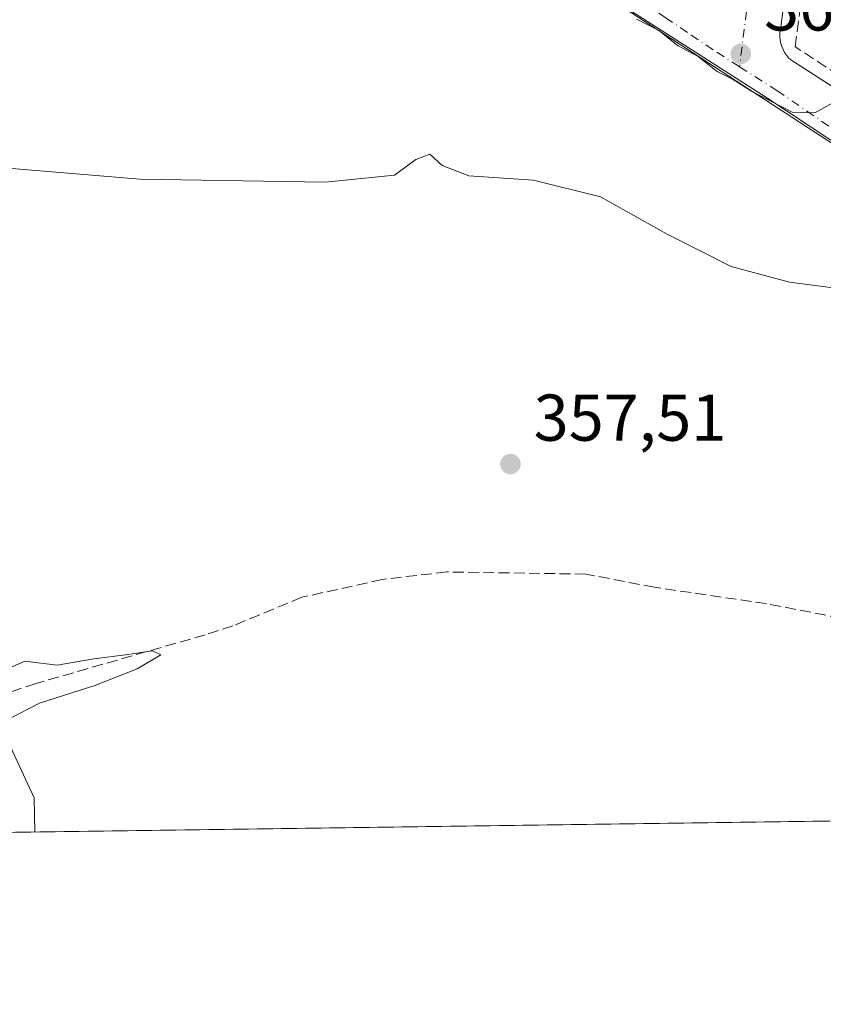
# Model space of a CAD drawing. Units: metres. Extents: x 593929 to 597402, y 4719815 to 4722176.
# Drawn here: x 595851 to 595973, y 4719815 to 4719964 of the extents above; entities that cross this region are included whole.
import ezdxf

# ---------------------------------------------------------------- set-up
doc = ezdxf.new("R2010")
doc.units = ezdxf.units.M
doc.header["$MEASUREMENT"] = 0
doc.linetypes.add('DGN Style 3', pattern=[2.307223458686699, 1.648016756204785, -0.6592067024819142])
doc.linetypes.add('DGN Style 4', pattern=[2.6384748266838614, 1.318413404963828, -0.6592067024819142, 0.001648016756204785, -0.6592067024819142])
for name, color, linetype, lineweight in [('Comarca CxS', 21, 'Continuous', 0), ('Comunidad Autónoma CxS', 142, 'Continuous', 0), ('Corriente artificial lineal', 4, 'DGN Style 3', 13), ('Cultivos herbáceos CxS', 92, 'Continuous', 0), ('Curva de nivel normal', 30, 'Continuous', 0), ('Elemento construido', 1, 'Continuous', 0), ('Municipio CxS', 4, 'Continuous', 0), ('Muro lineal', 1, 'DGN Style 3', 13), ('Núcleo urbano CxS', 7, 'Continuous', 0), ('Pastizal CxS', 92, 'Continuous', 0), ('Provincia CxS', 1, 'Continuous', 0), ('Punto de cota en terreno', 7, 'Continuous', 0), ('Rótulo de punto de cota en terreno', 7, 'Continuous', 0), ('Vía urbana Cxs', 4, 'Continuous', 0), ('Vía urbana eje', 4, 'DGN Style 4', 0)]:
    doc.layers.add(name, color=color, linetype=linetype, lineweight=lineweight)
doc.styles.add('Style-Arial', font='txt')

# ---------------------------------------------------------------- blocks, each defined once
blk = doc.blocks.new('*U16')
at = {"layer": 'Cultivos herbáceos CxS', "color": 92, "linetype": 'Continuous', "lineweight": 0}
for points in [[(596450.3831000002, 4719849.4334, 374.1861999999965), (595792.1446000002, 4719840.354, 355.284799999994)], [(595852.4247000003, 4720024.9487, 368.3834999999963), (595988.4228999997, 4719936.2883, 363.127999999997)]]:
    blk.add_polyline3d(points, dxfattribs=at)
blk = doc.blocks.new('5PATER')
at = {"layer": 'Pastizal CxS', "linetype": 'Continuous', "lineweight": 0}
h = blk.add_hatch(color=51, dxfattribs=at)
edge = h.paths.add_edge_path()
edge.add_ellipse((0, 0), major_axis=(-0.1095731443231308, -0.1110710700762829), ratio=0.9994222409660322, start_angle=0, end_angle=360)
blk = doc.blocks.new('*U23')
at = {"layer": 'Vía urbana Cxs', "color": 4, "linetype": 'Continuous', "lineweight": 0}
for points in [[(595976.3800999997, 4720039.700099999, 373.5861000000005), (595970.0854000002, 4719990.83, 370.9995000000054), (595966.5201000003, 4719963.1501, 366.4051999999938), (595966.4200999998, 4719962.6601, 366.355899999995), (595966.3701, 4719962.1601, 366.296199999997), (595966.3701, 4719961.6601, 366.2357000000048), (595966.4301000005, 4719961.170100001, 366.1827000000048), (595966.5301000001, 4719960.670100001, 366.1303999999946), (595966.6801000005, 4719960.200099999, 366.0828000000038), (595966.8701, 4719959.7401, 366.0350000000035), (595967.1101000002, 4719959.300100001, 365.9875000000029), (595967.4001000002, 4719958.880100001, 365.9386999999988), (595967.7200999996, 4719958.5001, 365.9051999999938), (595968.0800999999, 4719958.1601, 365.8886999999959), (595995.4680000005, 4719940.5405, 363.9315999999963)], [(595980.5235000001, 4719941.753799999, 363.7853000000032), (595964.1193000004, 4719952.601700001, 364.9348000000027), (595937.1317999996, 4719969.932, 365.2822000000015)]]:
    blk.add_polyline3d(points, dxfattribs=at)

msp = doc.modelspace()

# ---------------------------------------------------------------- linework, layer by layer
at = {"layer": 'Comarca CxS', "color": 21, "linetype": 'Continuous', "lineweight": 0, "flags": 128}
msp.add_lwpolyline([(597377.3800007331, 4719862.219982771), (593960.570000709, 4719815.08998277), (593948.2718763074, 4720723.12178201), (593929.2400007085, 4722128.339982749), (595059.7172009527, 4722143.951739602), (597344.9100007347, 4722175.509982747), (597357.8412699631, 4721254.235705131)], close=True, dxfattribs=at)
at = {"layer": 'Comunidad Autónoma CxS', "color": 142, "linetype": 'Continuous', "lineweight": 0, "flags": 128}
msp.add_lwpolyline([(597377.3800007331, 4719862.219982771), (593960.570000709, 4719815.08998277), (593948.2718763074, 4720723.12178201), (593929.2400007085, 4722128.339982749), (595059.7172009527, 4722143.951739602), (597344.9100007347, 4722175.509982747), (597357.8412699631, 4721254.235705131)], close=True, dxfattribs=at)
at = {"layer": 'Corriente artificial lineal', "color": 4, "linetype": 'DGN Style 3', "lineweight": 13}
msp.add_polyline3d([(596003.6801000005, 4719872.7501, 359.4760999999999), (596002.0401, 4719871.3101, 359.2801999999938), (595999.1201, 4719870.670100001, 359.2376999999979), (595982.4001000002, 4719872.270099999, 358.9401000000071), (595964.3601000002, 4719875.790100001, 358.389599999995), (595947.4001000002, 4719878.270099999, 357.5920000000042), (595937.0000999998, 4719880.270099999, 357.5853000000061), (595916.0000999998, 4719880.590100001, 357.3994999999995), (595906.2001, 4719879.470100001, 356.8843999999954), (595894.0401, 4719876.7501, 356.2516999999934), (595883.6001000004, 4719872.4301, 356.0163999999932), (595879.4001000002, 4719871.0701, 355.998900000006), (595853.7801000001, 4719863.700099999, 355.2695999999996), (595842.0301000001, 4719859.780099999, 355.4712), (595832.6401000004, 4719856.270099999, 355.4000999999989), (595823.5900999998, 4719852.020099999, 355.3715999999986), (595819.1201, 4719849.390100001, 355.2820000000065), (595813.2401000002, 4719844.050100001, 355.0525000000052), (595809.0701000001, 4719840.590100001, 354.7051999999967), (595809.0657000003, 4719840.587300001, 354.704700000002)], dxfattribs=at)
at = {"layer": 'Cultivos herbáceos CxS', "color": 92, "linetype": 'Continuous', "lineweight": 0, "extrusion": (-0.07206610999901038, -0.1688134706774157, 0.9830099124156663), "elevation": -839382.4350235746, "flags": 128}
msp.add_lwpolyline([(-1305163.102383427, 4497294.983434871), (-1305003.214929744, 4497266.351296182), (-1305004.012345683, 4497303.860460231)], dxfattribs=at)
at = {"layer": 'Cultivos herbáceos CxS', "color": 92, "linetype": 'Continuous', "lineweight": 0, "extrusion": (-0.02599989762417835, -0.0003586258090897938, 0.999661881193367), "elevation": -16829.0465935184, "flags": 128}
msp.add_lwpolyline([(-4711174.236887495, 660843.1433696841), (-4711174.236887496, 660634.4162488052)], dxfattribs=at)
at = {"layer": 'Curva de nivel normal', "color": 30, "linetype": 'Continuous', "lineweight": 0, "flags": 128}
for points, elevation in [([(595975.6799999997, 4719952.370100001), (595971.6799999997, 4719950.140100001), (595968.2800000003, 4719950.2601), (595962.0800000001, 4719953.4301), (595959.2199999997, 4719955.2401), (595956.9000000004, 4719956.390100001), (595954.04, 4719958.690099999), (595950.9800000006, 4719960.3101), (595948.0199999996, 4719962.6801), (595944.6699999999, 4719964.3301)], 365), ([(595977.5599999996, 4719923.220100001), (595967.8499999996, 4719924.5101), (595959.0199999996, 4719926.870100001), (595949.3200000003, 4719931.7501), (595939.2400000002, 4719937.420100001), (595929.0800000001, 4719939.950099999), (595919.3200000003, 4719940.620100001), (595915.2699999996, 4719942.1601), (595913.4000000004, 4719943.880100001), (595911.2599999999, 4719943.0601), (595908.04, 4719940.700099999), (595897.5499999998, 4719939.6601), (595869.5199999996, 4719940.0801), (595850.1100000005, 4719941.720100001)], 360), ([(595853.591, 4719841.2016), (595853.4900000002, 4719846.380100001), (595850.2699999996, 4719853.350099999), (595849.8285999997, 4719854.462900001), (595849.0800000001, 4719856.350099999), (595849.8099999996, 4719858.390100001), (595854.3200000003, 4719860.700099999), (595862.6900000004, 4719863.4001), (595869.0800000001, 4719865.940099999), (595872.6799999997, 4719868.040100001), (595871.4400000004, 4719868.620100001), (595867.3399999999, 4719868.020099999), (595862.5199999996, 4719867.4301), (595856.9600000001, 4719866.4901), (595852.0800000001, 4719867.0801), (595850.1900000004, 4719866.220100001), (595849.2199999997, 4719864.4801), (595844.7100000001, 4719862.210100001), (595827.7000000002, 4719855.0801), (595826.4002, 4719854.462900001), (595802.0499999998, 4719842.9001), (595795.2275, 4719840.396700001)], 355)]:
    msp.add_lwpolyline(points, dxfattribs=dict(at, elevation=elevation))
at = {"layer": 'Elemento construido', "color": 1, "linetype": 'Continuous', "lineweight": 0}
msp.add_polyline3d([(595983.8901000004, 4720078.9101, 377.9766999999993), (595981.3901000004, 4720078.600099999, 377.5065999999933), (595976.3800999997, 4720039.700099999, 373.5861000000005), (595966.5201000003, 4719963.1501, 366.4051999999938), (595966.4200999998, 4719962.6601, 366.355899999995), (595966.3701, 4719962.1601, 366.296199999997), (595966.3701, 4719961.6601, 366.2357000000048), (595966.4301000005, 4719961.170100001, 366.1827000000048), (595966.5301000001, 4719960.670100001, 366.1303999999946), (595966.6801000005, 4719960.200099999, 366.0828000000038), (595966.8701, 4719959.7401, 366.0350000000035), (595967.1101000002, 4719959.300100001, 365.9875000000029), (595967.4001000002, 4719958.880100001, 365.9386999999988), (595967.7200999996, 4719958.5001, 365.9051999999938), (595968.0800999999, 4719958.1601, 365.8886999999959), (595996.5100999996, 4719939.870100001, 363.7213000000047)], dxfattribs=at)
at = {"layer": 'Municipio CxS', "color": 4, "linetype": 'Continuous', "lineweight": 0, "flags": 128}
msp.add_lwpolyline([(597357.8412699631, 4721254.235705131), (597377.3800007331, 4719862.219982771), (593960.570000709, 4719815.08998277)], dxfattribs=at)
at = {"layer": 'Muro lineal', "color": 1, "linetype": 'DGN Style 3', "lineweight": 13}
msp.add_polyline3d([(595999.8696999997, 4719951.6128, 366.6373000000021), (595996.5675999997, 4719941.896500001, 364.2059000000008), (595968.7068999996, 4719960.152799999, 366.2437000000064), (595978.7874999996, 4720035.400400001, 374.5402999999933), (596001.9071000004, 4720031.8157, 375.8319000000047)], dxfattribs=at)
at = {"layer": 'Núcleo urbano CxS', "color": 7, "linetype": 'Continuous', "lineweight": 0, "extrusion": (-0.07206610999901038, -0.1688134706774157, 0.9830099124156663), "elevation": -839382.4350235746, "flags": 128}
msp.add_lwpolyline([(-1305163.102383427, 4497294.983434871), (-1305003.214929744, 4497266.351296182), (-1305004.012345683, 4497303.860460231)], dxfattribs=at)
at = {"layer": 'Núcleo urbano CxS', "color": 7, "linetype": 'Continuous', "lineweight": 0}
msp.add_polyline3d([(595975.7103000004, 4720071.381100001, 375.894100000005), (595980.9627, 4720069.520500001, 376.1967000000004), (595983.5047000004, 4720068.6207, 376.4235999999946), (595995.2355000004, 4720064.3563, 376.1367999999929), (596004.3000999996, 4719993.437700001, 373.5314000000071), (596002.1661, 4719970.512499999, 370.0129000000015), (595988.4228999997, 4719936.2883, 363.127999999997), (595852.4247000003, 4720024.9487, 368.3834999999963), (595857.0806999998, 4720026.5595, 368.2407999999996), (595886.9005000005, 4720036.875299999, 367.8325000000041), (595882.8620999996, 4720074.199100001, 371.1676000000007), (595971.0055000001, 4720071.524300001, 375.7079999999987)], close=True, dxfattribs=at)
at = {"layer": 'Provincia CxS', "color": 1, "linetype": 'Continuous', "lineweight": 0, "flags": 128}
msp.add_lwpolyline([(597377.3800007331, 4719862.219982771), (593960.570000709, 4719815.08998277), (593948.2718763074, 4720723.12178201), (593929.2400007085, 4722128.339982749), (595059.7172009527, 4722143.951739602), (597344.9100007347, 4722175.509982747), (597357.8412699631, 4721254.235705131)], close=True, dxfattribs=at)
at = {"layer": 'Vía urbana Cxs', "color": 4, "linetype": 'Continuous', "lineweight": 0}
for points in [[(595983.8901000004, 4720078.9101, 377.9766999999993), (595981.3901000004, 4720078.600099999, 377.5065999999933), (595980.2637, 4720069.853800001, 377.0311999999976), (595976.3800999997, 4720039.700099999, 373.5861000000005), (595970.0854000002, 4719990.83, 370.9995000000054), (595966.5201000003, 4719963.1501, 366.4051999999938), (595966.4200999998, 4719962.6601, 366.355899999995), (595966.3701, 4719962.1601, 366.296199999997), (595966.3701, 4719961.6601, 366.2357000000048), (595966.4301000005, 4719961.170100001, 366.1827000000048), (595966.5301000001, 4719960.670100001, 366.1303999999946), (595966.6801000005, 4719960.200099999, 366.0828000000038), (595966.8701, 4719959.7401, 366.0350000000035), (595967.1101000002, 4719959.300100001, 365.9875000000029), (595967.4001000002, 4719958.880100001, 365.9386999999988), (595967.7200999996, 4719958.5001, 365.9051999999938), (595968.0800999999, 4719958.1601, 365.8886999999959), (595995.4680000005, 4719940.5405, 363.9315999999963)], [(595995.1026999997, 4719936.380899999, 363.0546999999933), (595994.4142000005, 4719935.8007, 362.9897000000055), (595992.6944000004, 4719936.329800001, 363.1416999999929), (595990.0484999996, 4719937.3882, 363.3913999999932), (595988.0641000001, 4719938.4465, 363.6022999999986), (595980.5235000001, 4719941.753799999, 363.7853000000032), (595964.1193000004, 4719952.601700001, 364.9348000000027), (595937.1317999996, 4719969.932, 365.2822000000015), (595892.1524999999, 4719998.242500001, 365.7057999999961), (595854.8461999996, 4720021.261299999, 367.8125), (595814.3647999996, 4720045.338400001, 371.4254999999976), (595810.3960999995, 4720041.1051, 373.5785000000033), (595805.369, 4720033.829, 370.726999999999), (595800.9801000003, 4720029.1801, 369.7324999999983)]]:
    msp.add_polyline3d(points, dxfattribs=at)
at = {"layer": 'Vía urbana eje', "color": 4, "linetype": 'DGN Style 4', "lineweight": 0, "extrusion": (-0.01079261058536678, -0.08678802670318252, 0.9961683381726808), "elevation": -415703.5427600641, "flags": 128}
msp.add_lwpolyline([(8936.544984876295, 4739318.190213214), (8936.544984876178, 4739227.244444374)], dxfattribs=at)
at = {"layer": 'Vía urbana eje', "color": 4, "linetype": 'DGN Style 4', "lineweight": 0}
for points in [[(595877.8552999999, 4720010.067299999, 366.7513000000035), (595887.2200999996, 4720004.610099999, 366.5727999999945), (595894.7751000002, 4720000.2401, 366.5093999999954), (595902.2901, 4719995.720100001, 366.3390000000072), (595911.0351, 4719990.015100001, 366.3963999999978), (595919.6750999996, 4719984.220100001, 366.2127000000037), (595930.4751000004, 4719977.030099999, 366.1067999999942), (595941.2600999996, 4719969.815099999, 365.9551999999967), (595949.0450999998, 4719964.5801, 365.7914000000019), (595952.9401000004, 4719961.965100001, 365.7323000000033), (595956.8350999998, 4719959.345100001, 365.6227999999974), (595960.2999, 4719957.135299999, 365.5914000000048)], [(595960.2999, 4719957.135299999, 365.5914000000048), (595965.9351000005, 4719953.540100001, 365.2458999999944), (595975.6651, 4719946.8651, 364.4541999999929), (595978.9250999996, 4719945.1051, 364.2648999999947), (595984.5251000002, 4719942.145099999, 364.0516999999964), (595989.2651000004, 4719939.9451, 363.8484000000026), (595992.0050999997, 4719938.780099999, 363.6585000000051), (595994.4451000001, 4719938.220100001, 363.4296000000031), (595995.4036999998, 4719938.027100001, 363.334799999997)]]:
    msp.add_polyline3d(points, dxfattribs=at)

# ---------------------------------------------------------------- block references
at = {"layer": 'Cultivos herbáceos CxS', "color": 92, "linetype": 'Continuous', "lineweight": 0}
msp.add_blockref('*U16', (0, 0), dxfattribs=at)
at = {"layer": 'Punto de cota en terreno', "color": 7, "linetype": 'Continuous', "lineweight": 0, "xscale": 10, "yscale": 10, "zscale": 10}
for p in [(595960.4800000006, 4719959.09, 365.8399999999965), (595925.5999999996, 4719896.939999999, 357.5099999999948)]:
    msp.add_blockref('5PATER', p, dxfattribs=at)
at = {"layer": 'Vía urbana Cxs', "color": 4, "linetype": 'Continuous', "lineweight": 0}
msp.add_blockref('*U23', (0, 0), dxfattribs=at)

# ---------------------------------------------------------------- texts
at = {"layer": 'Rótulo de punto de cota en terreno', "color": 7, "linetype": 'Continuous', "lineweight": 0, "style": 'Style-Arial'}
for s, p in [('365,84', (595964.0077999998, 4719962.617799999)), ('357,51', (595929.1277999999, 4719900.467800001))]:
    msp.add_text(s, height=7.000000000000002, dxfattribs=at).set_placement(p)

doc.saveas('drawing.dxf')
